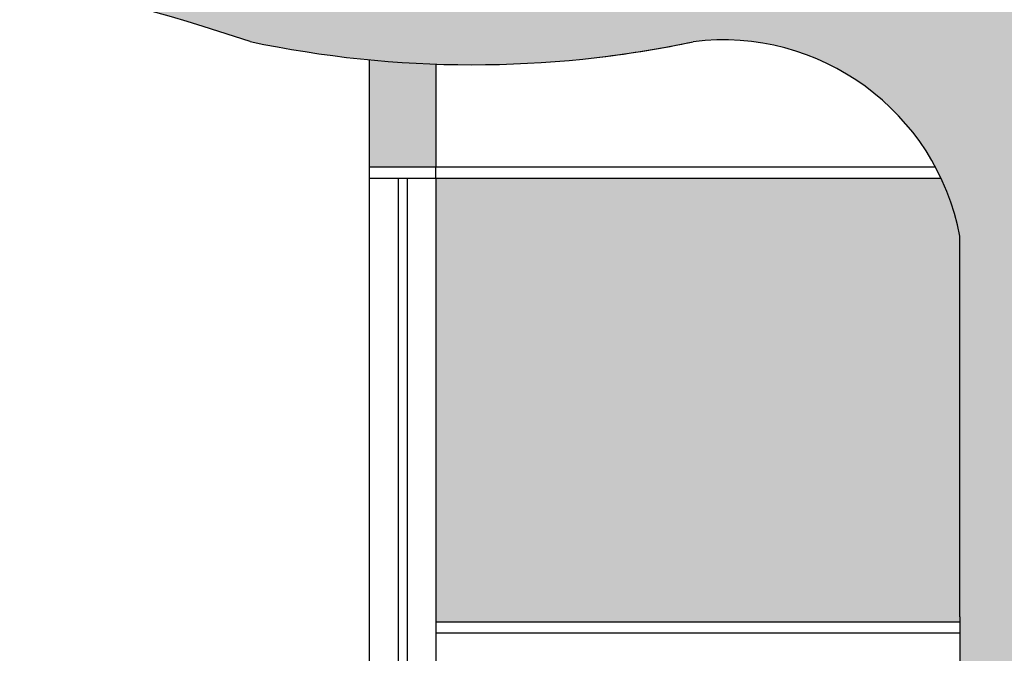
# Model space of a CAD drawing. Units: metres. Extents: x 0 to 497, y -25 to 387.
# Drawn here: x 372 to 374, y 323 to 325 of the extents above; entities that cross this region are included whole.
import ezdxf

# ---------------------------------------------------------------- set-up
doc = ezdxf.new("R2010")
doc.units = ezdxf.units.M
doc.header["$LTSCALE"] = 0.1
doc.layers.add('Alvenaria', color=5, linetype='Continuous', lineweight=30)
doc.layers.add('Grama', color=100, linetype='Continuous', lineweight=20)
doc.layers.add('ARQ-carimbo', color=2, linetype='Continuous')
doc.layers.add('ARQ-esquadrias', color=2, linetype='Continuous')
doc.layers.add('S-DIVC', color=7, linetype='Continuous', true_color=0x0299da)

msp = doc.modelspace()

# ---------------------------------------------------------------- hatches: boundary and pattern name
at = {"layer": 'Grama'}
h = msp.add_hatch(color=252, dxfattribs=at)
h.dxf.hatch_style = 1
h.set_gradient(color1=(147, 149, 152), color2=(199, 200, 202), tint=1, name='INVHEMISPHERICAL')
edge = h.paths.add_edge_path()
edge.add_arc((373.5035457879151, 324.2484583718767), 0.5428039395933991, 10.66960749468675, 25.2742458760213)
edge.add_line((373.9943895778813, 324.4802092956932), (372.8576512040028, 324.4802092956933))
edge.add_line((372.8576512040028, 324.4802092956933), (372.8576512040028, 323.4802092956932))
edge.add_line((372.8576512040028, 323.4802092956932), (374.0369652689146, 323.4802092956932))
edge.add_line((374.0369652689146, 323.4802092956932), (374.0369652689146, 324.3489560043284))
at = {"layer": 'S-DIVC'}
h = msp.add_hatch(color=256, dxfattribs=at)
h.dxf.hatch_style = 1
edge = h.paths.add_edge_path()
edge.add_arc((377.8552979173058, 320.8744588881099), 5.535192178092411, 79.2915201040986, 122.78153806488129, ccw=False)
edge.add_line((378.8838032794028, 326.3132573922423), (378.9068427653836, 326.4411994966713))
edge.add_arc((377.8561386015871, 320.606464209592), 5.928584578979052, 79.79172888109548, 108.999952745441)
edge.add_arc((378.4378993992335, 319.5757444002757), 7.095794647907106, 110.7321968443023, 125.49759726316)
edge.add_arc((372.9393713864969, 327.1511897889389), 2.265835432352735, 258.2712587460701, 307.46393220675077, ccw=False)
edge.add_arc((370.8666721300703, 320.0586145522645), 5.133733998884311, 71.69823749024542, 98.79127023246382)
edge.add_line((370.0820565345081, 325.1320357981795), (370.1049818242407, 324.9837980462717))
edge.add_arc((370.8666721300702, 320.0586145522645), 4.983733998884241, 71.60153515720418, 98.79127023246218, ccw=False)
edge.add_arc((372.9393713864968, 327.151189788939), 2.415835432352734, 258.0621927536014, 281.8887824413994)
edge.add_arc((373.5035457879169, 324.2484583718772), 0.5428039395915742, 10.669607494673983, 97.03516944661112, ccw=False)
edge.add_line((374.0369652689146, 324.3489560043284), (374.0369652689146, 323.4922860603756))
edge.add_line((374.0369652689146, 323.4922860603756), (374.0369652689146, 322.2052092956932))
edge.add_line((374.0369652689146, 322.2052092956932), (374.2369652689146, 322.2052092956932))
edge.add_line((374.2369652689146, 322.2052092956932), (374.2369652689146, 324.3489560043284))
edge.add_arc((375.8115017238316, 324.2725415379026), 1.576389615083007, 127.2036383963733, 177.2215353197308, ccw=False)
edge = h.paths.add_edge_path(flags=17)
edge.add_arc((372.9393713864964, 327.151189788939), 2.415835432352727, 264.49588712349805, 268.0614925585423, ccw=False)
edge.add_line((372.7076512040027, 324.7464930111235), (372.7076512040027, 324.5052092956932))
edge.add_line((372.7076512040027, 324.5052092956932), (372.8576512040027, 324.5052092956932))
edge.add_line((372.8576512040027, 324.5052092956932), (372.8576512040027, 324.7367369217278))

# ---------------------------------------------------------------- linework, layer by layer
at = {"color": 3}
for p, q in [((372.7076512040027, 324.4802092956932), (372.7076512040026, 322.3552092956932)), ((372.8576512040028, 324.4802092956932), (372.8576512040027, 322.3552092956932))]:
    msp.add_line(p, q, dxfattribs=at)
at = {"layer": 'Alvenaria'}
for p, q in [((372.7076512040027, 324.7464930111236), (372.7076512040027, 324.5052092956932)), ((372.8576512040027, 324.7353543565862, -1.402401952736968e-09), (372.8576512040027, 324.5052092956932, -1.266798221877252e-09)), ((372.7076512040027, 324.5052092956932), (372.8576512040028, 324.5052092956932, -1.266798502295133e-09)), ((374.0369652689146, 323.4922860603756), (374.0369652689146, 324.3489560043284))]:
    msp.add_line(p, q, dxfattribs=at)
for points in [[(372.4396562614465, 324.7876023397408, 0.1043392921407282), (373.4370639388574, 324.787175626643, 0.1043392921407282)], [(373.2268716734375, 324.7525225712491, 0.02205585450608196), (373.4370639388693, 324.7871756266455)], [(374.0369652689146, 324.3489560043284, 0.3957541997055873), (373.4370639385059, 324.787175626599, 0.3957541997055873)]]:
    msp.add_lwpolyline(points, format="xyb", dxfattribs=at)
msp.add_lwpolyline([(374.0369652689146, 323.4922860603756), (374.0369652689146, 322.2052092956932)], dxfattribs=at)
msp.add_arc((370.8666721300702, 320.0586145522645), 4.98373399888427, 71.60153515693018, 98.79127023246235, dxfattribs=at)
at = {"layer": 'ARQ-carimbo'}
for p, q in [((372.7726512040027, 324.4802092956932), (372.7726512040027, 322.3552092956932)), ((372.7926512040027, 324.4802092956932), (372.7926512040027, 322.3552092956932))]:
    msp.add_line(p, q, dxfattribs=at)
at = {"layer": 'ARQ-esquadrias'}
for p, q in [((374.0369652689146, 323.4802092956931), (372.8576512040028, 323.4802092956932)), ((374.0369652689146, 323.4552092956931), (372.8576512040028, 323.4552092956932))]:
    msp.add_line(p, q, dxfattribs=at)
for points in [[(372.7076512040027, 324.5052092956932), (372.7076512040027, 324.4802092956932), (372.8576512040028, 324.4802092956932), (372.8576512040028, 324.5052092956932)], [(372.8576512040028, 324.5052092956931), (373.9817874422674, 324.505209295693)], [(372.8576512040028, 324.4802092956933), (373.9943895778813, 324.4802092956932)]]:
    msp.add_lwpolyline(points, dxfattribs=at)

doc.saveas('drawing.dxf')
